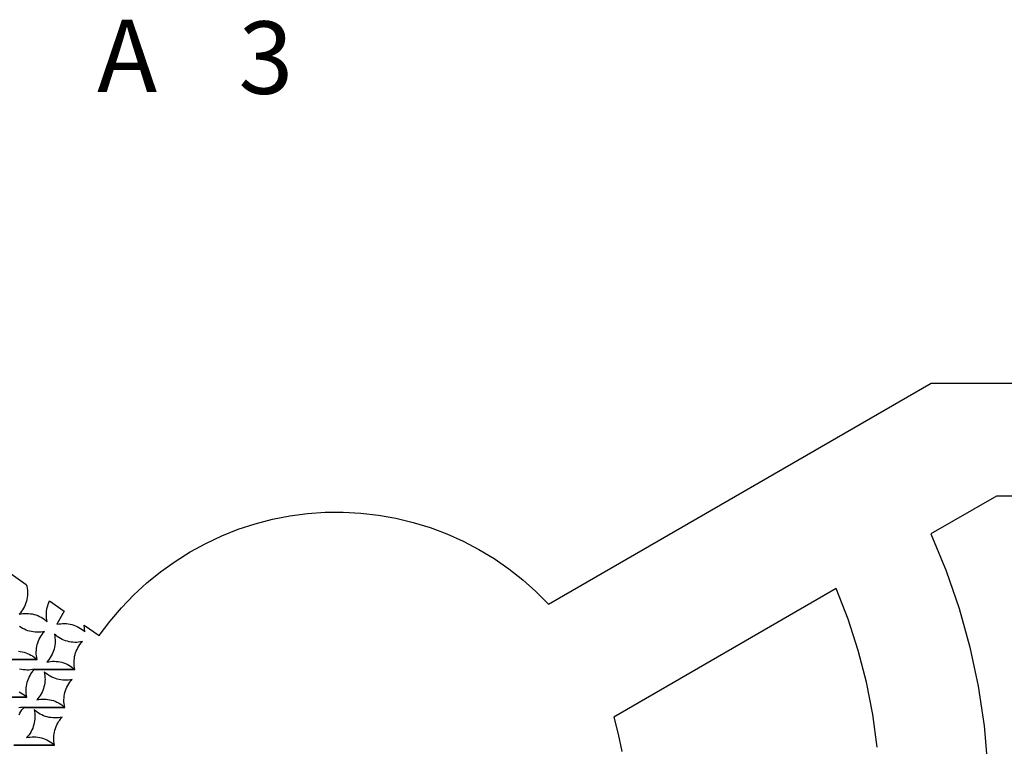
# Model space of a CAD drawing. Units: millimetres. Extents: x -198384 to 15940, y -21376 to 380741.
# Drawn here: x -2719 to -2039, y 5976 to 6478 of the extents above; entities that cross this region are included whole.
import ezdxf

# ---------------------------------------------------------------- set-up
doc = ezdxf.new("R2010")
doc.units = ezdxf.units.MM
doc.layers.add('design', color=1, linetype='Continuous')
doc.styles.get("Standard").update_dxf_attribs({"font": 'Arial.ttf'})

msp = doc.modelspace()

# ---------------------------------------------------------------- linework, layer by layer
at = {"layer": 'design'}
for points in [[(-2745.25, 6109.53), (-2714.13, 6087.74), (-2713.8, 6086.49), (-2713.56, 6085.22), (-2713.39, 6083.93), (-2713.3, 6082.64), (-2713.28, 6081.35), (-2713.35, 6080.06), (-2713.49, 6078.77), (-2713.72, 6077.5), (-2714.02, 6076.24), (-2714.39, 6075), (-2714.84, 6073.79), (-2715.37, 6072.6), (-2715.96, 6071.45), (-2716.63, 6070.34), (-2717.36, 6069.27), (-2718.15, 6068.25), (-2719.01, 6067.28), (-2717.73, 6067.53), (-2716.44, 6067.71), (-2715.14, 6067.81), (-2713.84, 6067.83), (-2712.54, 6067.77), (-2711.25, 6067.62), (-2709.97, 6067.4), (-2708.7, 6067.11), (-2707.45, 6066.73), (-2706.23, 6066.28), (-2705.04, 6065.76), (-2703.89, 6065.16), (-2702.77, 6064.49), (-2701.69, 6063.76), (-2700.66, 6062.96), (-2699.69, 6062.1), (-2699.93, 6063.31), (-2700.1, 6064.52), (-2700.21, 6065.74), (-2700.24, 6066.97), (-2700.2, 6068.2), (-2700.09, 6069.42), (-2699.91, 6070.63), (-2699.66, 6071.83), (-2699.34, 6073.02), (-2698.95, 6074.18), (-2698.5, 6075.32), (-2697.98, 6076.44), (-2687.9, 6069.38), (-2692.93, 6060.29), (-2691.65, 6060.55), (-2690.36, 6060.72), (-2689.06, 6060.82), (-2687.76, 6060.84), (-2686.46, 6060.78), (-2685.17, 6060.64), (-2683.89, 6060.42), (-2682.62, 6060.12), (-2681.37, 6059.74), (-2680.15, 6059.29), (-2678.96, 6058.77), (-2677.81, 6058.17), (-2676.69, 6057.5), (-2675.61, 6056.77), (-2674.58, 6055.97), (-2673.61, 6055.11), (-2674.16, 6059.75), (-2663.73, 6052.45), (-2656.38, 6062.28), (-2648.45, 6071.65), (-2639.95, 6080.51), (-2630.93, 6088.83), (-2621.41, 6096.59), (-2611.44, 6103.74), (-2601.04, 6110.27), (-2590.27, 6116.15), (-2579.15, 6121.36), (-2567.74, 6125.88), (-2556.07, 6129.68), (-2544.19, 6132.77), (-2532.14, 6135.12), (-2519.97, 6136.72), (-2507.72, 6137.58), (-2495.45, 6137.68), (-2483.19, 6137.04), (-2471, 6135.63), (-2458.91, 6133.49), (-2446.98, 6130.61), (-2435.25, 6127), (-2423.76, 6122.67), (-2412.55, 6117.65), (-2401.68, 6111.96), (-2391.18, 6105.6), (-2381.09, 6098.62), (-2371.44, 6091.03), (-2362.28, 6082.86), (-2353.63, 6074.14), (-2089.38, 6226.71), (-1910.2, 6226.71)], [(-1955.63, 6148.76), (-2044.38, 6148.76), (-2089.64, 6122.64), (-2079.09, 6097.16), (-2070.11, 6071.1), (-2062.75, 6044.53), (-2057.03, 6017.56), (-2052.98, 5990.29), (-2050.6, 5962.82)], [(-2126.81, 5975.59), (-2129.78, 5998.05), (-2134.1, 6020.3), (-2139.75, 6042.24), (-2146.72, 6063.81), (-2154.98, 6084.91), (-2308.63, 5996.2), (-2305.42, 5984.41), (-2302.93, 5972.45)], [(-2734.77, 6036.02), (-2706.68, 6036.02), (-2706.93, 6037.3), (-2707.11, 6038.59), (-2707.21, 6039.89), (-2707.22, 6041.19), (-2707.16, 6042.49), (-2707.02, 6043.78), (-2706.8, 6045.06), (-2706.5, 6046.33), (-2706.13, 6047.58), (-2705.68, 6048.8), (-2705.15, 6049.99), (-2704.56, 6051.14), (-2703.89, 6052.26), (-2703.16, 6053.34), (-2702.36, 6054.36), (-2701.5, 6055.34), (-2702.78, 6055.09), (-2704.06, 6054.91), (-2705.36, 6054.81), (-2706.66, 6054.79), (-2707.96, 6054.86), (-2709.26, 6055), (-2710.54, 6055.22), (-2711.81, 6055.51), (-2713.05, 6055.89), (-2714.27, 6056.34), (-2715.46, 6056.86), (-2716.62, 6057.46), (-2717.74, 6058.13), (-2718.81, 6058.86)], [(-2741.76, 6009.94), (-2713.66, 6009.94), (-2713.92, 6011.22), (-2714.1, 6012.51), (-2714.19, 6013.81), (-2714.21, 6015.11), (-2714.15, 6016.41), (-2714.01, 6017.7), (-2713.79, 6018.98), (-2713.49, 6020.25), (-2713.12, 6021.5), (-2712.66, 6022.72), (-2712.14, 6023.91), (-2711.54, 6025.06), (-2710.88, 6026.18), (-2710.14, 6027.26), (-2709.35, 6028.28), (-2708.69, 6029.03), (-2680.6, 6029.03), (-2680.85, 6030.31), (-2681.03, 6031.6), (-2681.13, 6032.9), (-2681.14, 6034.2), (-2681.08, 6035.5), (-2680.94, 6036.79), (-2680.72, 6038.07), (-2680.42, 6039.34), (-2680.05, 6040.59), (-2679.6, 6041.81), (-2679.07, 6043), (-2678.48, 6044.15), (-2677.81, 6045.27), (-2677.08, 6046.35), (-2676.28, 6047.38), (-2675.42, 6048.35), (-2676.7, 6048.1), (-2677.98, 6047.92), (-2679.28, 6047.82), (-2680.58, 6047.81), (-2681.88, 6047.87), (-2683.18, 6048.01), (-2684.46, 6048.23), (-2685.73, 6048.53), (-2686.97, 6048.9), (-2688.19, 6049.35), (-2689.38, 6049.88), (-2690.54, 6050.47), (-2691.66, 6051.14), (-2692.73, 6051.87), (-2693.76, 6052.67), (-2694.74, 6053.53), (-2694.48, 6052.25), (-2694.31, 6050.96), (-2694.21, 6049.67), (-2694.19, 6048.37), (-2694.25, 6047.07), (-2694.39, 6045.77), (-2694.61, 6044.49), (-2694.91, 6043.22), (-2695.29, 6041.98), (-2695.74, 6040.76), (-2696.26, 6039.57), (-2696.86, 6038.41), (-2697.52, 6037.29), (-2698.26, 6036.22), (-2699.05, 6035.19), (-2699.91, 6034.21), (-2698.64, 6034.47), (-2697.35, 6034.64), (-2696.05, 6034.74), (-2694.75, 6034.76), (-2693.45, 6034.7), (-2692.16, 6034.56), (-2690.87, 6034.34), (-2689.61, 6034.04), (-2688.36, 6033.66), (-2687.14, 6033.21), (-2685.95, 6032.69), (-2684.79, 6032.09), (-2683.68, 6031.42), (-2682.6, 6030.69), (-2681.57, 6029.89), (-2680.6, 6029.03), (-2708.69, 6029.03), (-2708.49, 6029.26), (-2709.76, 6029.01), (-2711.05, 6028.83), (-2712.35, 6028.73), (-2713.65, 6028.71), (-2714.95, 6028.78), (-2716.24, 6028.92), (-2717.53, 6029.14), (-2718.79, 6029.43)], [(-2719.53, 6041.69), (-2718.24, 6041.54), (-2716.95, 6041.32), (-2715.69, 6041.03), (-2714.44, 6040.65), (-2713.22, 6040.2), (-2712.03, 6039.68), (-2710.87, 6039.08), (-2709.76, 6038.41), (-2708.68, 6037.68), (-2707.65, 6036.88), (-2706.68, 6036.02), (-2734.77, 6036.02)], [(-2719.13, 5997.83), (-2718.53, 5998.98), (-2717.87, 6000.1), (-2717.13, 6001.18), (-2716.33, 6002.2), (-2715.67, 6002.95), (-2687.58, 6002.95), (-2687.84, 6004.23), (-2688.02, 6005.52), (-2688.11, 6006.82), (-2688.13, 6008.12), (-2688.07, 6009.42), (-2687.93, 6010.71), (-2687.71, 6011.99), (-2687.41, 6013.26), (-2687.04, 6014.51), (-2686.58, 6015.73), (-2686.06, 6016.92), (-2685.46, 6018.07), (-2684.8, 6019.19), (-2684.06, 6020.27), (-2683.27, 6021.3), (-2682.41, 6022.27), (-2683.68, 6022.02), (-2684.97, 6021.84), (-2686.27, 6021.74), (-2687.57, 6021.73), (-2688.87, 6021.79), (-2690.16, 6021.93), (-2691.45, 6022.15), (-2692.71, 6022.45), (-2693.96, 6022.82), (-2695.18, 6023.27), (-2696.37, 6023.8), (-2697.53, 6024.39), (-2698.65, 6025.06), (-2699.72, 6025.79), (-2700.75, 6026.59), (-2701.73, 6027.45), (-2701.47, 6026.17), (-2701.29, 6024.88), (-2701.2, 6023.59), (-2701.18, 6022.29), (-2701.24, 6020.99), (-2701.38, 6019.69), (-2701.6, 6018.41), (-2701.9, 6017.14), (-2702.27, 6015.9), (-2702.72, 6014.68), (-2703.25, 6013.49), (-2703.85, 6012.33), (-2704.51, 6011.21), (-2705.25, 6010.14), (-2706.04, 6009.11), (-2706.9, 6008.13), (-2705.63, 6008.39), (-2704.34, 6008.56), (-2703.04, 6008.66), (-2701.74, 6008.68), (-2700.44, 6008.62), (-2699.14, 6008.48), (-2697.86, 6008.26), (-2696.6, 6007.96), (-2695.35, 6007.58), (-2694.13, 6007.13), (-2692.94, 6006.61), (-2691.78, 6006.01), (-2690.66, 6005.34), (-2689.59, 6004.61), (-2688.56, 6003.81), (-2687.58, 6002.95), (-2715.67, 6002.95), (-2715.48, 6003.18), (-2716.75, 6002.93), (-2718.04, 6002.75), (-2719.34, 6002.65)], [(-2719.02, 6013.6), (-2717.86, 6013), (-2716.74, 6012.33), (-2715.67, 6011.6), (-2714.64, 6010.8), (-2713.66, 6009.94), (-2741.76, 6009.94)], [(-2722.66, 5976.87), (-2694.57, 5976.87), (-2694.83, 5978.15), (-2695, 5979.44), (-2695.1, 5980.74), (-2695.12, 5982.04), (-2695.06, 5983.34), (-2694.92, 5984.63), (-2694.7, 5985.91), (-2694.4, 5987.18), (-2694.02, 5988.43), (-2693.57, 5989.65), (-2693.05, 5990.84), (-2692.45, 5991.99), (-2691.79, 5993.11), (-2691.05, 5994.19), (-2690.25, 5995.22), (-2689.4, 5996.19), (-2690.67, 5995.94), (-2691.96, 5995.76), (-2693.26, 5995.66), (-2694.56, 5995.65), (-2695.86, 5995.71), (-2697.15, 5995.85), (-2698.43, 5996.07), (-2699.7, 5996.37), (-2700.95, 5996.74), (-2702.17, 5997.19), (-2703.36, 5997.72), (-2704.52, 5998.31), (-2705.63, 5998.98), (-2706.71, 5999.71), (-2707.74, 6000.51), (-2708.71, 6001.37), (-2708.46, 6000.09), (-2708.28, 5998.8), (-2708.18, 5997.51), (-2708.17, 5996.21), (-2708.23, 5994.91), (-2708.37, 5993.61), (-2708.59, 5992.33), (-2708.89, 5991.06), (-2709.26, 5989.82), (-2709.71, 5988.6), (-2710.24, 5987.41), (-2710.83, 5986.25), (-2711.5, 5985.13), (-2712.23, 5984.06), (-2713.03, 5983.03), (-2713.89, 5982.05), (-2712.61, 5982.31), (-2711.33, 5982.48), (-2710.03, 5982.58), (-2708.73, 5982.6), (-2707.43, 5982.54), (-2706.13, 5982.4), (-2704.85, 5982.18), (-2703.58, 5981.88), (-2702.34, 5981.5), (-2701.12, 5981.05), (-2699.93, 5980.53), (-2698.77, 5979.93), (-2697.65, 5979.26), (-2696.58, 5978.53), (-2695.55, 5977.73), (-2694.57, 5976.87), (-2722.66, 5976.87)]]:
    msp.add_lwpolyline(points, dxfattribs=at)

# ---------------------------------------------------------------- texts
at = {"layer": 'design', "char_height": 50, "attachment_point": 3}
for s, insert in [('A', (-2623.77, 6477.56)), ('3', (-2529.83, 6476.39))]:
    msp.add_mtext_dynamic_manual_height_columns(s, width=80.5487, gutter_width=3.12, heights=[19.15], dxfattribs=dict(at, insert=insert))

doc.saveas('drawing.dxf')
